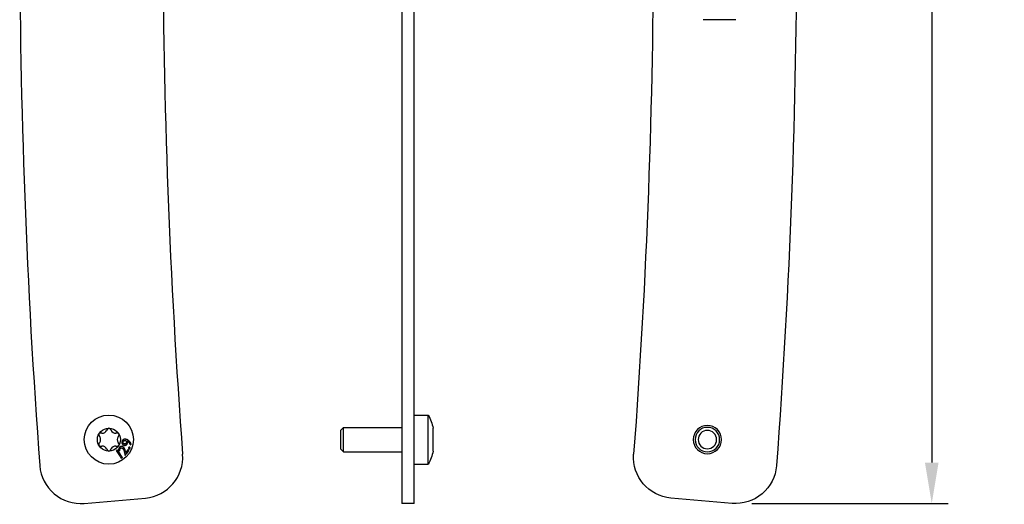
# Model space of a CAD drawing. Units: millimetres. Extents: x -276 to 1488, y -227 to 223.
# Drawn here: x -276 to -36, y -141 to -23 of the extents above; entities that cross this region are included whole.
import ezdxf

# ---------------------------------------------------------------- set-up
doc = ezdxf.new("R2010")
doc.units = ezdxf.units.MM
doc.layers.add('02-CAD-Cotation', color=3, linetype='Continuous')
doc.layers.add('02-Rigging element 2D', color=6, linetype='Continuous')
doc.styles.get("Standard").update_dxf_attribs({"font": 'arial.ttf'})
doc.dimstyles.new('L_Acoustics', dxfattribs={"dimscale": 0, "dimtxt": 2.5, "dimasz": 2.5, "dimexe": 1, "dimexo": 1, "dimgap": 1, "dimtad": 1, "dimdec": 0, "dimlfac": -1, "dimdsep": 46, "dimtxsty": 'Standard', "dimcen": 1, "dimclrd": 256, "dimclre": 256, "dimclrt": 256, "dimadec": 0, "dimazin": 2, "dimtfac": 1, "dimtdec": 0, "dimtofl": 0, "dimtmove": 0, "dimatfit": 3, "dimfxl": 0, "dimtolj": 1, "dimtzin": 0, "dimarcsym": 0})

# ---------------------------------------------------------------- blocks, each defined once
blk = doc.blocks.new('*D18')
at = {"layer": '02-CAD-Cotation', "lineweight": -2, "transparency": 16777216}
for p, q in [((-97.5, 140.77), (-49.59, 140.77)), ((-53.59, 130.77), (-53.59, -130.77)), ((-97.5, -140.77), (-49.59, -140.77))]:
    blk.add_line(p, q, dxfattribs=at)
at = {"layer": '02-CAD-Cotation', "transparency": 16777216}
for points in [[(-55.26, 130.77), (-51.93, 130.77), (-53.59, 140.77)], [(-55.26, -130.77), (-51.93, -130.77), (-53.59, -140.77)]]:
    blk.add_solid(points, dxfattribs=at)
at = {"layer": 'Defpoints', "color": 0, "transparency": 16777216}
for p in [(-101.5, 140.77), (-101.5, -140.77), (-53.59, -140.77)]:
    blk.add_point(p, dxfattribs=at)
at = {"layer": '02-CAD-Cotation', "transparency": 16777216, "char_height": 10, "attachment_point": 5, "rotation": 90}
for s, insert in [('\\A1;[11.1"]', (-43.18, 0)), ('\\A1;282', (-62.7, 0))]:
    blk.add_mtext(s, dxfattribs=dict(at, insert=insert))

msp = doc.modelspace()

# ---------------------------------------------------------------- linework, layer by layer
at = {"layer": '02-Rigging element 2D', "extrusion": (1, -1.83697e-16, 0)}
for p, q in [((-183, 140.77), (-183, -140.77)), ((-180, -140.77), (-180, 140.77)), ((-180, -140.77), (-183, -140.77))]:
    msp.add_line(p, q, dxfattribs=at)
at = {"layer": '02-Rigging element 2D', "color": 241, "extrusion": (0, 0, -1)}
msp.add_line((-101.42, -22.5), (-109.42, -22.5), dxfattribs=at)
at = {"layer": '02-Rigging element 2D', "color": 241, "extrusion": (1, -1.83697e-16, 0)}
for p, q in [((-180, -119.15), (-176.6, -119.15)), ((-176.6, -131.15), (-176.6, -119.15)), ((-198, -122.9), (-197.25, -122.15)), ((-197.25, -128.15), (-197.25, -122.15)), ((-197.25, -122.15), (-183, -122.15)), ((-175.4, -127.95), (-175.4, -122.35)), ((-198, -122.9), (-198, -127.4)), ((-198, -127.4), (-197.25, -128.15)), ((-197.25, -128.15), (-183, -128.15)), ((-180, -131.15), (-176.6, -131.15))]:
    msp.add_line(p, q, dxfattribs=at)
at = {"layer": '02-Rigging element 2D', "color": 241}
for p, q in [((-254.96, -122.57), (-255.1, -122.85)), ((-254.1, -122.85), (-254.24, -122.57)), ((-257.02, -124.17), (-256.84, -124.44)), ((-256.34, -123.57), (-256.66, -123.55)), ((-252.55, -123.55), (-252.87, -123.57)), ((-252.37, -124.44), (-252.19, -124.17)), ((-256.84, -125.86), (-257.02, -126.13)), ((-256.66, -126.75), (-256.34, -126.73)), ((-255.1, -127.44), (-254.96, -127.73)), ((-254.24, -127.73), (-254.1, -127.44)), ((-252.87, -126.73), (-252.55, -126.75)), ((-252.19, -126.13), (-252.37, -125.86))]:
    msp.add_line(p, q, dxfattribs=at)
at = {"layer": '02-Rigging element 2D'}
msp.add_line((-260.63, -140.73), (-245.68, -139.42), dxfattribs=at)
at = {"layer": '02-Rigging element 2D', "extrusion": (0, 0, -1)}
msp.add_line((-102.37, -140.73), (-117.32, -139.42), dxfattribs=at)
at = {"layer": '02-Rigging element 2D', "color": 241}
for radius in [6, 2.8]:
    msp.add_circle((-254.6, -125.15), radius, dxfattribs=at)
at = {"layer": '02-Rigging element 2D', "color": 241, "extrusion": (0, 0, -1)}
for radius in [3.45, 3, 2.25]:
    msp.add_circle((108.4, -125.15), radius, dxfattribs=at)
at = {"layer": '02-Rigging element 2D'}
for centre, radius, start, end in [((1485.62, 0), 1762.01, 175.71948, 184.28052), ((1485.62, 0), 1727.01, 175.7257, 184.2743), ((-246.56, -129.46), 10, 275, 4.2743), ((-261.5, -130.77), 10, 184.2805, 275)]:
    msp.add_arc(centre, radius, start, end, dxfattribs=at)
at = {"layer": '02-Rigging element 2D', "extrusion": (0, 0, -1)}
for centre, radius, start, end in [((1848.62, 0), 1762.01, 175.71948, 184.28052), ((1848.62, 0), 1727.01, 175.7257, 184.2743), ((116.44, -129.46), 10, 275, 4.2743), ((101.5, -130.77), 10, 184.2805, 275)]:
    msp.add_arc(centre, radius, start, end, dxfattribs=at)
at = {"layer": '02-Rigging element 2D', "color": 241, "extrusion": (-4.93038e-32, -2.22045e-16, -1)}
for start, end in [(151.6788, 167.2091), (192.7909, 208.3212)]:
    msp.add_arc((187.73, -125.15), 12.65, start, end, dxfattribs=at)
at = {"layer": '02-Rigging element 2D', "color": 241}
for centre, radius, start, end in [((-254.6, -122.75), 0.4, 26.8241, 153.1759), ((-256.68, -123.95), 0.4, 86.8241, 213.1759), ((-257.93, -125.15), 1.3, 326.8241, 33.1759), ((-256.26, -122.27), 1.3, 266.8241, 333.1759), ((-252.94, -122.27), 1.3, 206.8241, 273.1759), ((-251.28, -125.15), 1.3, 146.8241, 213.1759), ((-252.52, -123.95), 0.4, 326.8241, 93.1759), ((-256.68, -126.35), 0.4, 146.8241, 273.1759), ((-256.26, -128.03), 1.3, 26.8241, 93.1759), ((-252.94, -128.03), 1.3, 86.8241, 153.1759), ((-252.52, -126.35), 0.4, 266.8241, 33.1759), ((-254.6, -127.55), 0.4, 206.8241, 333.1759)]:
    msp.add_arc(centre, radius, start, end, dxfattribs=at)
for points, knots in [([(-250.49, -125.06), (-250.56, -125.06), (-250.61, -125.06), (-250.64, -125.06), (-250.65, -125.06), (-250.65, -125.06), (-250.65, -125.06), (-250.66, -125.06), (-250.66, -125.06), (-250.67, -125.06), (-250.68, -125.06), (-250.7, -125.06), (-250.71, -125.06), (-250.75, -125.06), (-250.77, -125.06), (-250.8, -125.07), (-250.8, -125.07), (-250.81, -125.07), (-250.81, -125.07), (-250.82, -125.07), (-250.83, -125.07), (-250.85, -125.07), (-250.86, -125.08), (-250.9, -125.08), (-250.93, -125.09), (-250.98, -125.11), (-251, -125.11), (-251.03, -125.13), (-251.04, -125.13), (-251.06, -125.14), (-251.06, -125.14), (-251.07, -125.15)], [0, 0, 0, 0, 0.125, 0.125, 0.1289063, 0.1289063, 0.1328125, 0.1328125, 0.140625, 0.140625, 0.15625, 0.15625, 0.1875, 0.1875, 0.25, 0.25, 0.2578125, 0.2578125, 0.265625, 0.265625, 0.28125, 0.28125, 0.3125, 0.3125, 0.375, 0.375, 0.4375, 0.4375, 0.46875, 0.46875, 0.4823351, 0.4823351, 0.4823351, 0.4823351]), ([(-250.55, -125.07), (-250.62, -125.06), (-250.67, -125.06), (-250.71, -125.06), (-250.71, -125.06), (-250.72, -125.06)], [0, 0, 0, 0, 0.1206958, 0.1206958, 0.1356025, 0.1356025, 0.1356025, 0.1356025]), ([(-250.25, -125.15), (-250.27, -125.14), (-250.31, -125.13), (-250.35, -125.11), (-250.38, -125.11), (-250.39, -125.1), (-250.39, -125.1), (-250.4, -125.1), (-250.4, -125.1), (-250.41, -125.1), (-250.47, -125.09), (-250.55, -125.07)], [0.8327332, 0.8327332, 0.8327332, 0.8327332, 0.8745499, 0.8954583, 0.9059124, 0.9111395, 0.9137531, 0.9137531, 0.9163666, 0.9163666, 1, 1, 1, 1]), ([(-250.18, -125.15), (-250.2, -125.14), (-250.23, -125.13), (-250.27, -125.12), (-250.29, -125.11), (-250.32, -125.1), (-250.32, -125.1), (-250.33, -125.1), (-250.33, -125.1), (-250.33, -125.1), (-250.33, -125.1), (-250.33, -125.1), (-250.34, -125.1), (-250.34, -125.1), (-250.34, -125.1), (-250.38, -125.09), (-250.42, -125.08), (-250.49, -125.06)], [0.8327954, 0.8327954, 0.8327954, 0.8327954, 0.875, 0.875, 0.90625, 0.90625, 0.9140625, 0.9140625, 0.9160156, 0.9160156, 0.9179688, 0.9179688, 0.921875, 0.921875, 0.9375, 0.9375, 1, 1, 1, 1]), ([(-252.04, -127.1), (-252.08, -127.15), (-252.11, -127.19), (-252.13, -127.23), (-252.13, -127.24), (-252.13, -127.24), (-252.13, -127.25), (-252.14, -127.26), (-252.14, -127.26), (-252.15, -127.28), (-252.16, -127.29), (-252.17, -127.33), (-252.18, -127.35), (-252.2, -127.42), (-252.21, -127.47), (-252.22, -127.53), (-252.22, -127.53), (-252.22, -127.53), (-252.23, -127.54), (-252.23, -127.54), (-252.23, -127.55), (-252.23, -127.57), (-252.23, -127.58), (-252.24, -127.62), (-252.24, -127.65), (-252.24, -127.68)], [0, 0, 0, 0, 0.25, 0.25, 0.265625, 0.265625, 0.28125, 0.28125, 0.3125, 0.3125, 0.375, 0.375, 0.5, 0.5, 0.75, 0.75, 0.765625, 0.765625, 0.78125, 0.78125, 0.8125, 0.8125, 0.875, 0.875, 1, 1, 1, 1]), ([(-251.06, -126.96), (-251.12, -126.92), (-251.16, -126.9), (-251.18, -126.89), (-251.18, -126.89), (-251.19, -126.88), (-251.19, -126.88), (-251.19, -126.88), (-251.2, -126.88), (-251.2, -126.88), (-251.21, -126.87), (-251.23, -126.86), (-251.24, -126.86), (-251.27, -126.85), (-251.29, -126.84), (-251.31, -126.83), (-251.31, -126.83), (-251.32, -126.83), (-251.32, -126.83), (-251.33, -126.82), (-251.33, -126.82), (-251.35, -126.82), (-251.36, -126.81), (-251.39, -126.81), (-251.42, -126.8), (-251.49, -126.79), (-251.53, -126.8), (-251.59, -126.8), (-251.6, -126.81), (-251.62, -126.81), (-251.63, -126.81), (-251.67, -126.82), (-251.69, -126.83), (-251.76, -126.85), (-251.8, -126.88), (-251.84, -126.91), (-251.84, -126.91), (-251.85, -126.92), (-251.86, -126.92), (-251.87, -126.93), (-251.88, -126.94), (-251.91, -126.96), (-251.92, -126.98), (-251.95, -127), (-251.95, -127), (-251.95, -127), (-251.95, -127), (-251.96, -127.01), (-251.96, -127.01), (-251.97, -127.02), (-251.98, -127.03), (-252.01, -127.06), (-252.03, -127.08), (-252.04, -127.1)], [0, 0, 0, 0, 0.125, 0.125, 0.128906, 0.128906, 0.132812, 0.132812, 0.140625, 0.140625, 0.15625, 0.15625, 0.1875, 0.1875, 0.25, 0.25, 0.257812, 0.257812, 0.265625, 0.265625, 0.28125, 0.28125, 0.3125, 0.3125, 0.375, 0.375, 0.5, 0.5, 0.53125, 0.53125, 0.5625, 0.5625, 0.625, 0.625, 0.75, 0.75, 0.765625, 0.765625, 0.78125, 0.78125, 0.8125, 0.8125, 0.875, 0.875, 0.882813, 0.882813, 0.890625, 0.890625, 0.90625, 0.90625, 0.9375, 0.9375, 1, 1, 1, 1]), ([(-251.95, -127.89), (-251.96, -127.86), (-251.96, -127.83), (-251.97, -127.79), (-251.97, -127.77), (-251.97, -127.76), (-251.98, -127.75), (-251.98, -127.74), (-251.98, -127.68), (-251.98, -127.63), (-251.97, -127.57), (-251.96, -127.54), (-251.96, -127.51), (-251.95, -127.49), (-251.94, -127.47), (-251.94, -127.45), (-251.94, -127.45), (-251.92, -127.4), (-251.9, -127.35), (-251.88, -127.29)], [0, 0, 0, 0, 0.125, 0.125, 0.1875, 0.21875, 0.21875, 0.25, 0.25, 0.5, 0.5, 0.625, 0.625, 0.6875, 0.71875, 0.71875, 0.75, 0.75, 1, 1, 1, 1]), ([(-251.91, -127.93), (-251.92, -127.87), (-251.93, -127.82), (-251.93, -127.78), (-251.93, -127.77), (-251.93, -127.77), (-251.94, -127.76), (-251.94, -127.75), (-251.94, -127.75), (-251.94, -127.73), (-251.94, -127.71), (-251.94, -127.67), (-251.93, -127.65), (-251.92, -127.58), (-251.91, -127.53), (-251.89, -127.47), (-251.89, -127.47), (-251.89, -127.47), (-251.89, -127.46), (-251.88, -127.46), (-251.88, -127.45), (-251.88, -127.43), (-251.87, -127.42), (-251.86, -127.39), (-251.84, -127.36), (-251.83, -127.33)], [0, 0, 0, 0, 0.25, 0.25, 0.265625, 0.265625, 0.28125, 0.28125, 0.3125, 0.3125, 0.375, 0.375, 0.5, 0.5, 0.75, 0.75, 0.765625, 0.765625, 0.78125, 0.78125, 0.8125, 0.8125, 0.875, 0.875, 1, 1, 1, 1]), ([(-251.88, -127.29), (-251.85, -127.27), (-251.82, -127.25), (-251.79, -127.22), (-251.78, -127.21), (-251.76, -127.2), (-251.75, -127.19), (-251.75, -127.19), (-251.72, -127.17), (-251.7, -127.16), (-251.65, -127.14), (-251.63, -127.14), (-251.59, -127.13), (-251.56, -127.14), (-251.53, -127.14), (-251.51, -127.15), (-251.48, -127.15), (-251.47, -127.16), (-251.47, -127.16), (-251.46, -127.16), (-251.43, -127.18), (-251.37, -127.2), (-251.31, -127.23)], [0, 0, 0, 0, 0.125, 0.125, 0.1875, 0.21875, 0.21875, 0.25, 0.25, 0.375, 0.375, 0.5, 0.5, 0.625, 0.625, 0.6875, 0.71875, 0.734375, 0.734375, 0.75, 0.75, 1, 1, 1, 1]), ([(-251.83, -127.33), (-251.78, -127.28), (-251.73, -127.24), (-251.7, -127.22), (-251.69, -127.22), (-251.69, -127.21), (-251.68, -127.21), (-251.67, -127.2), (-251.67, -127.2), (-251.65, -127.19), (-251.64, -127.19), (-251.6, -127.17), (-251.58, -127.17), (-251.55, -127.17), (-251.54, -127.17), (-251.51, -127.17), (-251.5, -127.17), (-251.46, -127.18), (-251.44, -127.18), (-251.41, -127.2), (-251.41, -127.2), (-251.4, -127.2), (-251.4, -127.2), (-251.4, -127.2), (-251.4, -127.2), (-251.39, -127.2), (-251.39, -127.2), (-251.37, -127.21), (-251.36, -127.22), (-251.32, -127.23), (-251.29, -127.25), (-251.25, -127.27)], [0, 0, 0, 0, 0.25, 0.25, 0.265625, 0.265625, 0.28125, 0.28125, 0.3125, 0.3125, 0.375, 0.375, 0.5, 0.5, 0.5625, 0.5625, 0.625, 0.625, 0.75, 0.75, 0.757813, 0.757813, 0.765625, 0.765625, 0.78125, 0.78125, 0.8125, 0.8125, 0.875, 0.875, 1, 1, 1, 1]), ([(-251.41, -125.68), (-251.42, -125.74), (-251.42, -125.79), (-251.42, -125.83), (-251.42, -125.83), (-251.42, -125.84), (-251.42, -125.84), (-251.42, -125.85), (-251.42, -125.86), (-251.42, -125.88), (-251.42, -125.89), (-251.42, -125.93), (-251.42, -125.95), (-251.41, -125.98), (-251.41, -125.99), (-251.41, -126), (-251.41, -126), (-251.41, -126.02), (-251.4, -126.03), (-251.4, -126.07), (-251.39, -126.09), (-251.36, -126.16), (-251.34, -126.21), (-251.3, -126.27), (-251.29, -126.29), (-251.26, -126.32), (-251.24, -126.34), (-251.19, -126.39), (-251.15, -126.42), (-251.11, -126.45), (-251.11, -126.45), (-251.1, -126.45), (-251.1, -126.45), (-251.09, -126.45), (-251.09, -126.46), (-251.07, -126.46), (-251.06, -126.47), (-251.03, -126.48), (-251.01, -126.49), (-250.98, -126.5), (-250.98, -126.5), (-250.98, -126.5), (-250.98, -126.5), (-250.97, -126.5), (-250.97, -126.51), (-250.97, -126.51), (-250.96, -126.51), (-250.95, -126.51), (-250.94, -126.52), (-250.9, -126.53), (-250.88, -126.54), (-250.85, -126.55)], [0, 0, 0, 0, 0.125, 0.125, 0.132812, 0.132812, 0.140625, 0.140625, 0.15625, 0.15625, 0.1875, 0.1875, 0.25, 0.25, 0.265625, 0.265625, 0.28125, 0.28125, 0.3125, 0.3125, 0.375, 0.375, 0.5, 0.5, 0.5625, 0.5625, 0.625, 0.625, 0.75, 0.75, 0.757813, 0.757813, 0.765625, 0.765625, 0.78125, 0.78125, 0.8125, 0.8125, 0.875, 0.875, 0.878906, 0.878906, 0.882812, 0.882812, 0.890625, 0.890625, 0.90625, 0.90625, 0.9375, 0.9375, 1, 1, 1, 1]), ([(-251.07, -125.15), (-251.07, -125.15), (-251.08, -125.15), (-251.13, -125.18), (-251.17, -125.22), (-251.23, -125.27), (-251.25, -125.29), (-251.28, -125.33), (-251.29, -125.36), (-251.31, -125.39), (-251.32, -125.4), (-251.33, -125.42), (-251.33, -125.43), (-251.35, -125.47), (-251.36, -125.5), (-251.37, -125.53), (-251.37, -125.53), (-251.37, -125.53), (-251.37, -125.54), (-251.38, -125.54), (-251.38, -125.55), (-251.38, -125.57), (-251.39, -125.58), (-251.4, -125.62), (-251.41, -125.65), (-251.41, -125.68)], [0.4823351, 0.4823351, 0.4823351, 0.4823351, 0.5, 0.5, 0.625, 0.625, 0.6875, 0.6875, 0.75, 0.75, 0.78125, 0.78125, 0.8125, 0.8125, 0.875, 0.875, 0.8828125, 0.8828125, 0.890625, 0.890625, 0.90625, 0.90625, 0.9375, 0.9375, 1, 1, 1, 1]), ([(-251.25, -127.27), (-251.18, -127.35), (-251.14, -127.4), (-251.12, -127.42), (-251.12, -127.42), (-251.12, -127.43), (-251.12, -127.43), (-251.12, -127.43), (-251.12, -127.43), (-251.11, -127.44), (-251.11, -127.44), (-251.1, -127.45), (-251.1, -127.46), (-251.08, -127.48), (-251.07, -127.49), (-251.04, -127.54), (-251.03, -127.56), (-251.01, -127.6), (-251.01, -127.6), (-251, -127.62), (-251, -127.62), (-250.99, -127.64), (-250.98, -127.66), (-250.96, -127.71), (-250.95, -127.74), (-250.93, -127.78), (-250.93, -127.78), (-250.93, -127.78), (-250.93, -127.79), (-250.93, -127.79), (-250.93, -127.79), (-250.93, -127.8), (-250.92, -127.81), (-250.91, -127.84), (-250.91, -127.86), (-250.9, -127.89), (-250.9, -127.9), (-250.89, -127.92), (-250.89, -127.93), (-250.88, -127.95), (-250.88, -127.97), (-250.87, -127.98)], [0, 0, 0, 0, 0.25, 0.25, 0.253906, 0.253906, 0.257812, 0.257812, 0.265625, 0.265625, 0.28125, 0.28125, 0.3125, 0.3125, 0.375, 0.375, 0.5, 0.5, 0.53125, 0.53125, 0.5625, 0.5625, 0.625, 0.625, 0.75, 0.75, 0.757813, 0.757813, 0.765625, 0.765625, 0.78125, 0.78125, 0.8125, 0.8125, 0.875, 0.875, 0.90625, 0.90625, 0.9375, 0.9375, 1, 1, 1, 1]), ([(-251.12, -126.93), (-251.15, -126.91), (-251.17, -126.9), (-251.2, -126.88), (-251.21, -126.87), (-251.22, -126.87), (-251.23, -126.86), (-251.23, -126.86), (-251.23, -126.86), (-251.24, -126.86), (-251.24, -126.86), (-251.24, -126.86)], [0, 0, 0, 0, 0.0625, 0.0625, 0.09375, 0.109375, 0.1171875, 0.1171875, 0.125, 0.125, 0.1251521, 0.1251521, 0.1251521, 0.1251521]), ([(-251.19, -125.74), (-251.17, -125.7), (-251.16, -125.67), (-251.14, -125.62), (-251.13, -125.6), (-251.12, -125.58), (-251.11, -125.57), (-251.11, -125.57), (-251.11, -125.57), (-251.09, -125.53), (-251.07, -125.51), (-251.03, -125.47), (-251.01, -125.45), (-250.97, -125.42), (-250.94, -125.41), (-250.9, -125.4), (-250.88, -125.4), (-250.85, -125.39), (-250.84, -125.39), (-250.83, -125.39), (-250.82, -125.39), (-250.78, -125.38), (-250.71, -125.38), (-250.62, -125.38)], [0, 0, 0, 0, 0.125, 0.125, 0.1875, 0.21875, 0.234375, 0.234375, 0.25, 0.25, 0.375, 0.375, 0.5, 0.5, 0.625, 0.625, 0.6875, 0.71875, 0.734375, 0.734375, 0.75, 0.75, 1, 1, 1, 1]), ([(-250.87, -126.2), (-250.88, -126.2), (-250.91, -126.19), (-250.93, -126.18), (-250.93, -126.18), (-250.94, -126.18), (-250.94, -126.18), (-250.96, -126.17), (-250.98, -126.16), (-250.99, -126.16), (-251, -126.15), (-251.01, -126.15), (-251.06, -126.12), (-251.1, -126.09), (-251.14, -126.04), (-251.15, -126.02), (-251.16, -125.98), (-251.16, -125.96), (-251.17, -125.94), (-251.17, -125.93), (-251.17, -125.92), (-251.18, -125.87), (-251.19, -125.81), (-251.19, -125.74)], [0, 0, 0, 0, 0.0625, 0.09375, 0.109375, 0.109375, 0.125, 0.125, 0.1875, 0.21875, 0.21875, 0.25, 0.25, 0.5, 0.5, 0.625, 0.625, 0.6875, 0.71875, 0.71875, 0.75, 0.75, 1, 1, 1, 1]), ([(-251.14, -125.75), (-251.1, -125.67), (-251.08, -125.61), (-251.05, -125.57), (-251.05, -125.56), (-251.05, -125.56), (-251.05, -125.56), (-251.04, -125.55), (-251.04, -125.55), (-251.03, -125.54), (-251.03, -125.53), (-251.01, -125.51), (-251, -125.5), (-250.97, -125.47), (-250.95, -125.45), (-250.92, -125.43), (-250.91, -125.43), (-250.88, -125.42), (-250.87, -125.41), (-250.83, -125.4), (-250.79, -125.4), (-250.76, -125.39), (-250.76, -125.39), (-250.75, -125.39), (-250.75, -125.39), (-250.75, -125.39), (-250.74, -125.39), (-250.74, -125.39), (-250.73, -125.39), (-250.71, -125.39), (-250.69, -125.39), (-250.64, -125.39), (-250.61, -125.39), (-250.56, -125.39)], [0, 0, 0, 0, 0.25, 0.25, 0.257812, 0.257812, 0.265625, 0.265625, 0.28125, 0.28125, 0.3125, 0.3125, 0.375, 0.375, 0.5, 0.5, 0.5625, 0.5625, 0.625, 0.625, 0.75, 0.75, 0.757812, 0.757812, 0.765625, 0.765625, 0.78125, 0.78125, 0.8125, 0.8125, 0.875, 0.875, 1, 1, 1, 1]), ([(-250.81, -126.22), (-250.82, -126.21), (-250.84, -126.21), (-250.86, -126.2), (-250.86, -126.2), (-250.87, -126.2), (-250.87, -126.2), (-250.88, -126.19), (-250.88, -126.19), (-250.88, -126.19), (-250.88, -126.19), (-250.9, -126.19), (-250.91, -126.18), (-250.93, -126.17), (-250.94, -126.17), (-250.94, -126.17), (-250.95, -126.17), (-250.95, -126.16), (-250.95, -126.16), (-251.01, -126.14), (-251.04, -126.11), (-251.08, -126.05), (-251.09, -126.03), (-251.1, -125.99), (-251.11, -125.98), (-251.11, -125.96), (-251.11, -125.95), (-251.12, -125.94), (-251.12, -125.94), (-251.12, -125.93), (-251.12, -125.93), (-251.13, -125.88), (-251.13, -125.82), (-251.14, -125.75)], [0, 0, 0, 0, 0.0625, 0.0625, 0.09375, 0.09375, 0.109375, 0.109375, 0.117188, 0.117188, 0.125, 0.125, 0.1875, 0.1875, 0.21875, 0.21875, 0.234375, 0.234375, 0.25, 0.25, 0.5, 0.5, 0.625, 0.625, 0.6875, 0.6875, 0.71875, 0.71875, 0.734375, 0.734375, 0.75, 0.75, 1, 1, 1, 1]), ([(-250.57, -128.28), (-250.58, -128.24), (-250.58, -128.18), (-250.6, -128.09), (-250.61, -128.06), (-250.62, -128.01), (-250.62, -127.98), (-250.63, -127.95), (-250.63, -127.93), (-250.63, -127.92), (-250.63, -127.92), (-250.66, -127.82), (-250.68, -127.74), (-250.7, -127.65), (-250.71, -127.62), (-250.72, -127.59), (-250.72, -127.58), (-250.73, -127.56), (-250.73, -127.56), (-250.73, -127.56), (-250.73, -127.55), (-250.73, -127.55), (-250.74, -127.51), (-250.75, -127.48), (-250.77, -127.44), (-250.78, -127.42), (-250.79, -127.39), (-250.79, -127.39), (-250.79, -127.38), (-250.79, -127.38), (-250.82, -127.31), (-250.85, -127.26), (-250.89, -127.19), (-250.92, -127.15), (-250.95, -127.11), (-250.97, -127.09), (-250.98, -127.07), (-250.98, -127.07), (-250.99, -127.07), (-250.99, -127.06), (-251, -127.05), (-251.04, -127.01), (-251.12, -126.93)], [0, 0, 0, 0, 0.125, 0.125, 0.1875, 0.1875, 0.21875, 0.234375, 0.242188, 0.242188, 0.25, 0.25, 0.375, 0.375, 0.4375, 0.4375, 0.46875, 0.484375, 0.492188, 0.496094, 0.496094, 0.5, 0.5, 0.5625, 0.5625, 0.59375, 0.609375, 0.617188, 0.617188, 0.625, 0.625, 0.75, 0.75, 0.8125, 0.84375, 0.859375, 0.867188, 0.871094, 0.871094, 0.875, 0.875, 1, 1, 1, 1]), ([(-250.5, -128.33), (-250.51, -128.28), (-250.52, -128.23), (-250.54, -128.14), (-250.54, -128.1), (-250.55, -128.05), (-250.56, -128.03), (-250.56, -128.01), (-250.56, -128), (-250.57, -127.98), (-250.57, -127.98), (-250.57, -127.97), (-250.57, -127.96), (-250.57, -127.95), (-250.57, -127.95), (-250.58, -127.93), (-250.58, -127.93), (-250.58, -127.91), (-250.58, -127.9), (-250.59, -127.87), (-250.6, -127.85), (-250.61, -127.79), (-250.62, -127.75), (-250.64, -127.69), (-250.65, -127.66), (-250.65, -127.63), (-250.66, -127.62), (-250.66, -127.61), (-250.66, -127.61), (-250.66, -127.6), (-250.67, -127.6), (-250.67, -127.6), (-250.67, -127.59), (-250.67, -127.59), (-250.67, -127.59), (-250.67, -127.59), (-250.67, -127.59), (-250.67, -127.58), (-250.67, -127.58), (-250.67, -127.57), (-250.68, -127.57), (-250.68, -127.55), (-250.68, -127.54), (-250.69, -127.52), (-250.7, -127.5), (-250.71, -127.47), (-250.71, -127.46), (-250.72, -127.44), (-250.72, -127.43), (-250.73, -127.42), (-250.73, -127.42), (-250.73, -127.42), (-250.73, -127.41), (-250.73, -127.41), (-250.74, -127.4), (-250.74, -127.39), (-250.74, -127.39), (-250.75, -127.38), (-250.75, -127.37), (-250.76, -127.35), (-250.77, -127.33), (-250.79, -127.29), (-250.8, -127.27), (-250.83, -127.22), (-250.85, -127.2), (-250.88, -127.16), (-250.89, -127.15), (-250.9, -127.13), (-250.91, -127.12), (-250.92, -127.11), (-250.92, -127.11), (-250.93, -127.1), (-250.93, -127.1), (-250.93, -127.1), (-250.93, -127.09), (-250.93, -127.09), (-250.93, -127.09), (-250.93, -127.09), (-250.93, -127.09), (-250.94, -127.09), (-250.94, -127.09), (-250.94, -127.09), (-250.94, -127.08), (-250.95, -127.07), (-250.96, -127.06), (-250.99, -127.03), (-251.02, -127), (-251.06, -126.96)], [0, 0, 0, 0, 0.125, 0.125, 0.1875, 0.1875, 0.21875, 0.21875, 0.234375, 0.234375, 0.242188, 0.242188, 0.25, 0.25, 0.257812, 0.257812, 0.265625, 0.265625, 0.28125, 0.28125, 0.3125, 0.3125, 0.375, 0.375, 0.4375, 0.4375, 0.46875, 0.46875, 0.484375, 0.484375, 0.492188, 0.492188, 0.496094, 0.496094, 0.5, 0.5, 0.503906, 0.503906, 0.507812, 0.507812, 0.515625, 0.515625, 0.53125, 0.53125, 0.5625, 0.5625, 0.59375, 0.59375, 0.609375, 0.609375, 0.617187, 0.617187, 0.625, 0.625, 0.632813, 0.632813, 0.640625, 0.640625, 0.65625, 0.65625, 0.6875, 0.6875, 0.75, 0.75, 0.8125, 0.8125, 0.84375, 0.84375, 0.859375, 0.859375, 0.867188, 0.867188, 0.871094, 0.871094, 0.875, 0.875, 0.878906, 0.878906, 0.882812, 0.882812, 0.890625, 0.890625, 0.90625, 0.90625, 0.9375, 0.9375, 1, 1, 1, 1]), ([(-250.91, -126.52), (-250.87, -126.53), (-250.84, -126.53), (-250.81, -126.53), (-250.8, -126.53), (-250.78, -126.53), (-250.78, -126.53), (-250.78, -126.53), (-250.78, -126.53), (-250.75, -126.53), (-250.71, -126.52), (-250.68, -126.52), (-250.66, -126.52), (-250.66, -126.52), (-250.56, -126.5), (-250.48, -126.47), (-250.37, -126.39), (-250.33, -126.36), (-250.29, -126.3), (-250.27, -126.28), (-250.25, -126.25), (-250.24, -126.23), (-250.23, -126.22), (-250.22, -126.19), (-250.21, -126.17), (-250.2, -126.14), (-250.19, -126.12), (-250.18, -126.1), (-250.18, -126.09), (-250.18, -126.09), (-250.18, -126.09), (-250.18, -126.08), (-250.17, -126.08), (-250.16, -126.03), (-250.13, -125.95)], [0, 0, 0, 0, 0.0625, 0.0625, 0.09375, 0.109375, 0.117187, 0.117187, 0.125, 0.125, 0.1875, 0.21875, 0.21875, 0.25, 0.25, 0.5, 0.5, 0.625, 0.625, 0.6875, 0.71875, 0.71875, 0.75, 0.75, 0.8125, 0.8125, 0.84375, 0.859375, 0.867187, 0.871094, 0.871094, 0.875, 0.875, 1, 1, 1, 1]), ([(-250.85, -126.55), (-250.78, -126.55), (-250.73, -126.55), (-250.71, -126.55), (-250.71, -126.55), (-250.71, -126.55), (-250.7, -126.55), (-250.7, -126.55), (-250.7, -126.55), (-250.69, -126.55), (-250.68, -126.55), (-250.66, -126.55), (-250.65, -126.55), (-250.62, -126.54), (-250.6, -126.54), (-250.58, -126.54), (-250.57, -126.54), (-250.56, -126.53), (-250.55, -126.53), (-250.54, -126.53), (-250.53, -126.53), (-250.49, -126.52), (-250.47, -126.51), (-250.41, -126.48), (-250.37, -126.46), (-250.26, -126.38), (-250.2, -126.31), (-250.15, -126.22), (-250.15, -126.22), (-250.15, -126.21), (-250.15, -126.2), (-250.14, -126.19), (-250.14, -126.18), (-250.12, -126.15), (-250.11, -126.12), (-250.1, -126.1), (-250.1, -126.1), (-250.1, -126.1), (-250.1, -126.1), (-250.1, -126.1), (-250.1, -126.1), (-250.1, -126.1), (-250.1, -126.09), (-250.1, -126.09), (-250.1, -126.09), (-250.1, -126.08), (-250.1, -126.07), (-250.08, -126.04), (-250.07, -126.01), (-250.06, -125.96)], [0, 0, 0, 0, 0.125, 0.125, 0.128906, 0.128906, 0.132812, 0.132812, 0.140625, 0.140625, 0.15625, 0.15625, 0.1875, 0.1875, 0.25, 0.25, 0.265625, 0.265625, 0.28125, 0.28125, 0.3125, 0.3125, 0.375, 0.375, 0.5, 0.5, 0.75, 0.75, 0.765625, 0.765625, 0.78125, 0.78125, 0.8125, 0.8125, 0.875, 0.875, 0.876953, 0.876953, 0.878906, 0.878906, 0.882812, 0.882812, 0.890625, 0.890625, 0.90625, 0.90625, 0.9375, 0.9375, 1, 1, 1, 1]), ([(-250.33, -125.88), (-250.35, -125.93), (-250.36, -125.96), (-250.36, -125.96), (-250.36, -125.96), (-250.36, -125.96), (-250.36, -125.97), (-250.36, -125.97), (-250.36, -125.97), (-250.37, -125.98), (-250.37, -125.98), (-250.37, -125.99), (-250.38, -126), (-250.39, -126.02), (-250.39, -126.03), (-250.4, -126.04), (-250.4, -126.04), (-250.4, -126.05), (-250.41, -126.05), (-250.41, -126.06), (-250.41, -126.07), (-250.43, -126.09), (-250.43, -126.1), (-250.46, -126.12), (-250.48, -126.14), (-250.53, -126.18), (-250.58, -126.19), (-250.64, -126.2), (-250.64, -126.2), (-250.65, -126.2), (-250.65, -126.21), (-250.66, -126.21), (-250.67, -126.21), (-250.69, -126.21), (-250.7, -126.21), (-250.72, -126.21), (-250.72, -126.21), (-250.72, -126.21), (-250.72, -126.21), (-250.72, -126.21), (-250.72, -126.21), (-250.73, -126.21), (-250.73, -126.21), (-250.74, -126.21), (-250.74, -126.21), (-250.76, -126.22), (-250.78, -126.22), (-250.81, -126.22)], [0, 0, 0, 0, 0.125, 0.125, 0.128906, 0.128906, 0.132812, 0.132812, 0.140625, 0.140625, 0.15625, 0.15625, 0.1875, 0.1875, 0.25, 0.25, 0.265625, 0.265625, 0.28125, 0.28125, 0.3125, 0.3125, 0.375, 0.375, 0.5, 0.5, 0.75, 0.75, 0.765625, 0.765625, 0.78125, 0.78125, 0.8125, 0.8125, 0.875, 0.875, 0.878906, 0.878906, 0.882813, 0.882813, 0.890625, 0.890625, 0.90625, 0.90625, 0.9375, 0.9375, 1, 1, 1, 1]), ([(-250.56, -125.39), (-250.53, -125.39), (-250.51, -125.4), (-250.48, -125.41), (-250.46, -125.42), (-250.43, -125.43)], [0, 0, 0, 0, 0.5, 0.5, 1, 1, 1, 1]), ([(-250.42, -125.43), (-250.39, -125.49), (-250.37, -125.52), (-250.36, -125.54), (-250.36, -125.54), (-250.36, -125.54), (-250.36, -125.54), (-250.36, -125.55), (-250.36, -125.55), (-250.36, -125.56), (-250.36, -125.56), (-250.35, -125.58), (-250.35, -125.58), (-250.34, -125.61), (-250.33, -125.63), (-250.33, -125.66), (-250.33, -125.68), (-250.32, -125.72), (-250.32, -125.74), (-250.32, -125.76), (-250.32, -125.76), (-250.32, -125.76), (-250.32, -125.76), (-250.32, -125.76), (-250.32, -125.77), (-250.32, -125.77), (-250.32, -125.77), (-250.32, -125.78), (-250.32, -125.79), (-250.33, -125.82), (-250.33, -125.85), (-250.33, -125.88)], [0, 0, 0, 0, 0.25, 0.25, 0.257812, 0.257812, 0.265625, 0.265625, 0.28125, 0.28125, 0.3125, 0.3125, 0.375, 0.375, 0.5, 0.5, 0.625, 0.625, 0.75, 0.75, 0.757813, 0.757813, 0.765625, 0.765625, 0.78125, 0.78125, 0.8125, 0.8125, 0.875, 0.875, 1, 1, 1, 1]), ([(-249.22, -126.28), (-249.23, -126.26), (-249.24, -126.23), (-249.27, -126.17), (-249.28, -126.15), (-249.29, -126.12), (-249.3, -126.1), (-249.31, -126.07), (-249.32, -126.07), (-249.33, -126.04), (-249.36, -125.99), (-249.38, -125.95), (-249.41, -125.89), (-249.43, -125.86), (-249.47, -125.8), (-249.52, -125.72), (-249.58, -125.64), (-249.67, -125.54), (-249.71, -125.5), (-249.81, -125.41), (-249.86, -125.37), (-249.94, -125.31), (-249.96, -125.3), (-250.02, -125.26), (-250.08, -125.22), (-250.14, -125.19), (-250.2, -125.17), (-250.22, -125.16), (-250.25, -125.15)], [0, 0, 0, 0, 0.0520458, 0.0520458, 0.0780687, 0.0780687, 0.1040917, 0.1040917, 0.1301146, 0.1301146, 0.1561375, 0.2081833, 0.2081833, 0.2602291, 0.2602291, 0.312275, 0.4163666, 0.4163666, 0.5204583, 0.5204583, 0.6245499, 0.6245499, 0.6765957, 0.6765957, 0.7286416, 0.7806874, 0.7806874, 0.8327332, 0.8327332, 0.8327332, 0.8327332]), ([(-249.14, -126.3), (-249.14, -126.28), (-249.15, -126.27), (-249.16, -126.24), (-249.17, -126.23), (-249.17, -126.21), (-249.18, -126.2), (-249.2, -126.16), (-249.21, -126.14), (-249.22, -126.11), (-249.22, -126.1), (-249.23, -126.09), (-249.23, -126.09), (-249.23, -126.08), (-249.23, -126.08), (-249.23, -126.08), (-249.23, -126.08), (-249.25, -126.04), (-249.27, -126), (-249.3, -125.95), (-249.31, -125.93), (-249.33, -125.9), (-249.33, -125.9), (-249.34, -125.88), (-249.34, -125.88), (-249.35, -125.87), (-249.35, -125.87), (-249.4, -125.79), (-249.45, -125.72), (-249.52, -125.63), (-249.55, -125.6), (-249.59, -125.56), (-249.6, -125.54), (-249.62, -125.52), (-249.63, -125.51), (-249.64, -125.5), (-249.64, -125.5), (-249.71, -125.43), (-249.77, -125.38), (-249.85, -125.32), (-249.87, -125.31), (-249.89, -125.3), (-249.9, -125.29), (-249.92, -125.28), (-249.93, -125.27), (-249.97, -125.24), (-250.01, -125.22), (-250.08, -125.19), (-250.11, -125.17), (-250.16, -125.16), (-250.17, -125.15), (-250.18, -125.15)], [0, 0, 0, 0, 0.03125, 0.03125, 0.046875, 0.046875, 0.0625, 0.0625, 0.09375, 0.09375, 0.109375, 0.109375, 0.1171875, 0.1171875, 0.1210938, 0.1210938, 0.125, 0.125, 0.1875, 0.1875, 0.21875, 0.21875, 0.234375, 0.234375, 0.2421875, 0.2421875, 0.25, 0.25, 0.375, 0.375, 0.4375, 0.4375, 0.46875, 0.46875, 0.484375, 0.484375, 0.5, 0.5, 0.625, 0.625, 0.65625, 0.65625, 0.671875, 0.671875, 0.6875, 0.6875, 0.75, 0.75, 0.8125, 0.8125, 0.8327954, 0.8327954, 0.8327954, 0.8327954]), ([(-250.13, -125.95), (-250.13, -125.92), (-250.13, -125.9), (-250.13, -125.87), (-250.13, -125.86), (-250.13, -125.85), (-250.13, -125.85), (-250.13, -125.85), (-250.13, -125.85), (-250.13, -125.81), (-250.13, -125.77), (-250.13, -125.73), (-250.13, -125.71), (-250.14, -125.68), (-250.14, -125.66), (-250.14, -125.65), (-250.15, -125.61), (-250.16, -125.58), (-250.16, -125.55)], [0, 0, 0, 0, 0.125, 0.125, 0.1875, 0.21875, 0.234375, 0.234375, 0.25, 0.25, 0.5, 0.5, 0.625, 0.6875, 0.6875, 0.75, 0.75, 1, 1, 1, 1]), ([(-250.09, -125.55), (-250.01, -125.6), (-249.93, -125.66), (-249.84, -125.73), (-249.83, -125.73), (-249.82, -125.75), (-249.81, -125.76), (-249.78, -125.78), (-249.77, -125.8), (-249.71, -125.85), (-249.68, -125.89), (-249.65, -125.93), (-249.65, -125.94), (-249.65, -125.94), (-249.65, -125.94), (-249.64, -125.95), (-249.64, -125.95), (-249.63, -125.97), (-249.62, -125.98), (-249.6, -126), (-249.59, -126.02), (-249.55, -126.09), (-249.53, -126.14), (-249.5, -126.19), (-249.5, -126.19), (-249.5, -126.19), (-249.5, -126.19), (-249.5, -126.19), (-249.5, -126.2), (-249.49, -126.2), (-249.49, -126.21), (-249.48, -126.22), (-249.48, -126.23), (-249.46, -126.26), (-249.45, -126.29), (-249.43, -126.33), (-249.43, -126.34), (-249.42, -126.35), (-249.42, -126.36), (-249.41, -126.38), (-249.41, -126.39), (-249.39, -126.42), (-249.38, -126.44), (-249.38, -126.46)], [0, 0, 0, 0, 0.25, 0.25, 0.28125, 0.28125, 0.3125, 0.3125, 0.375, 0.375, 0.5, 0.5, 0.507812, 0.507812, 0.515625, 0.515625, 0.53125, 0.53125, 0.5625, 0.5625, 0.625, 0.625, 0.75, 0.75, 0.753906, 0.753906, 0.757812, 0.757812, 0.765625, 0.765625, 0.78125, 0.78125, 0.8125, 0.8125, 0.875, 0.875, 0.890625, 0.890625, 0.90625, 0.90625, 0.9375, 0.9375, 1, 1, 1, 1]), ([(-250.06, -125.96), (-250.06, -125.91), (-250.06, -125.87), (-250.06, -125.86), (-250.06, -125.86), (-250.06, -125.85), (-250.06, -125.85), (-250.06, -125.85), (-250.06, -125.85), (-250.06, -125.84), (-250.06, -125.84), (-250.06, -125.82), (-250.06, -125.81), (-250.06, -125.79), (-250.06, -125.77), (-250.06, -125.74), (-250.06, -125.73), (-250.07, -125.69), (-250.07, -125.67), (-250.07, -125.65), (-250.07, -125.64), (-250.08, -125.64), (-250.08, -125.63), (-250.08, -125.62), (-250.08, -125.61), (-250.09, -125.59), (-250.09, -125.57), (-250.09, -125.55)], [0, 0, 0, 0, 0.25, 0.25, 0.257812, 0.257812, 0.265625, 0.265625, 0.28125, 0.28125, 0.3125, 0.3125, 0.375, 0.375, 0.5, 0.5, 0.625, 0.625, 0.75, 0.75, 0.78125, 0.78125, 0.8125, 0.8125, 0.875, 0.875, 1, 1, 1, 1]), ([(-249.79, -127.13), (-249.8, -127.16), (-249.8, -127.19), (-249.8, -127.21), (-249.8, -127.22), (-249.8, -127.22), (-249.8, -127.22), (-249.81, -127.23), (-249.81, -127.23), (-249.81, -127.24), (-249.81, -127.25), (-249.8, -127.26), (-249.8, -127.28), (-249.79, -127.31), (-249.77, -127.33), (-249.75, -127.35), (-249.75, -127.35), (-249.75, -127.35), (-249.75, -127.35), (-249.75, -127.35), (-249.75, -127.35), (-249.74, -127.36), (-249.74, -127.36), (-249.72, -127.38), (-249.71, -127.39), (-249.69, -127.4)], [0, 0, 0, 0, 0.25, 0.25, 0.265625, 0.265625, 0.28125, 0.28125, 0.3125, 0.3125, 0.375, 0.375, 0.5, 0.5, 0.75, 0.75, 0.765625, 0.765625, 0.78125, 0.78125, 0.8125, 0.8125, 0.875, 0.875, 1, 1, 1, 1]), ([(-249.53, -127.01), (-249.54, -127.01), (-249.56, -127), (-249.58, -127), (-249.58, -127), (-249.59, -127), (-249.59, -127), (-249.6, -127), (-249.6, -127), (-249.6, -127), (-249.6, -127), (-249.63, -127), (-249.65, -127), (-249.68, -127.02), (-249.69, -127.02), (-249.71, -127.03), (-249.71, -127.04), (-249.72, -127.05), (-249.72, -127.05), (-249.73, -127.05), (-249.73, -127.05), (-249.73, -127.06), (-249.73, -127.06), (-249.75, -127.07), (-249.76, -127.1), (-249.79, -127.13)], [0, 0, 0, 0, 0.125, 0.125, 0.1875, 0.1875, 0.21875, 0.21875, 0.234375, 0.234375, 0.25, 0.25, 0.5, 0.5, 0.625, 0.625, 0.6875, 0.6875, 0.71875, 0.71875, 0.734375, 0.734375, 0.75, 0.75, 1, 1, 1, 1]), ([(-249.73, -127.37), (-249.73, -127.37), (-249.72, -127.37), (-249.71, -127.37), (-249.71, -127.37), (-249.7, -127.37), (-249.7, -127.37), (-249.67, -127.37), (-249.65, -127.37), (-249.62, -127.36), (-249.61, -127.35), (-249.59, -127.33), (-249.58, -127.32), (-249.58, -127.32), (-249.57, -127.31), (-249.56, -127.3), (-249.54, -127.28), (-249.52, -127.25)], [0.1223176, 0.1223176, 0.1223176, 0.1223176, 0.125, 0.1875, 0.21875, 0.21875, 0.25, 0.25, 0.5, 0.5, 0.625, 0.6875, 0.71875, 0.71875, 0.75, 0.75, 1, 1, 1, 1]), ([(-249.69, -127.4), (-249.66, -127.41), (-249.63, -127.41), (-249.62, -127.41), (-249.61, -127.41), (-249.61, -127.41), (-249.61, -127.41), (-249.6, -127.41), (-249.6, -127.41), (-249.59, -127.41), (-249.59, -127.41), (-249.57, -127.4), (-249.56, -127.4), (-249.53, -127.39), (-249.51, -127.37), (-249.49, -127.35), (-249.49, -127.35), (-249.49, -127.34), (-249.49, -127.34), (-249.48, -127.34), (-249.48, -127.34), (-249.48, -127.33), (-249.47, -127.33), (-249.46, -127.31), (-249.45, -127.3), (-249.44, -127.28)], [0, 0, 0, 0, 0.25, 0.25, 0.265625, 0.265625, 0.28125, 0.28125, 0.3125, 0.3125, 0.375, 0.375, 0.5, 0.5, 0.75, 0.75, 0.765625, 0.765625, 0.78125, 0.78125, 0.8125, 0.8125, 0.875, 0.875, 1, 1, 1, 1]), ([(-249.52, -127.25), (-249.51, -127.23), (-249.51, -127.21), (-249.51, -127.19), (-249.5, -127.18), (-249.5, -127.17), (-249.5, -127.17), (-249.5, -127.17), (-249.5, -127.14), (-249.5, -127.11), (-249.51, -127.08), (-249.52, -127.07), (-249.53, -127.05), (-249.54, -127.04), (-249.54, -127.04), (-249.55, -127.03), (-249.56, -127.02), (-249.57, -127.01), (-249.58, -127)], [0, 0, 0, 0, 0.125, 0.125, 0.1875, 0.21875, 0.21875, 0.25, 0.25, 0.5, 0.5, 0.625, 0.6875, 0.71875, 0.71875, 0.75, 0.75, 0.9245459, 0.9245459, 0.9245459, 0.9245459]), ([(-249.44, -127.28), (-249.43, -127.24), (-249.42, -127.21), (-249.42, -127.2), (-249.42, -127.19), (-249.42, -127.19), (-249.42, -127.19), (-249.42, -127.18), (-249.42, -127.18), (-249.42, -127.17), (-249.42, -127.16), (-249.42, -127.14), (-249.42, -127.13), (-249.43, -127.1), (-249.45, -127.08), (-249.47, -127.06), (-249.47, -127.06), (-249.47, -127.06), (-249.47, -127.06), (-249.47, -127.06), (-249.48, -127.06), (-249.48, -127.05), (-249.49, -127.05), (-249.5, -127.03), (-249.51, -127.02), (-249.53, -127.01)], [0, 0, 0, 0, 0.25, 0.25, 0.265625, 0.265625, 0.28125, 0.28125, 0.3125, 0.3125, 0.375, 0.375, 0.5, 0.5, 0.75, 0.75, 0.765625, 0.765625, 0.78125, 0.78125, 0.8125, 0.8125, 0.875, 0.875, 1, 1, 1, 1]), ([(-252.82, -127.81), (-252.61, -128.13), (-252.39, -128.45), (-252.08, -128.93), (-251.98, -129.09), (-251.77, -129.4), (-251.67, -129.55), (-251.58, -129.71)], [0, 0, 0, 0, 0.5, 0.5, 0.75, 0.75, 1, 1, 1, 1]), ([(-251.36, -129.46), (-251.6, -129.08), (-251.83, -128.73), (-252.23, -128.12), (-252.41, -127.86), (-252.56, -127.63)], [0, 0, 0, 0, 0.5, 0.5, 0.970872, 0.970872, 0.970872, 0.970872]), ([(-251.31, -129.53), (-251.56, -129.14), (-251.79, -128.79), (-252.2, -128.15), (-252.39, -127.87), (-252.55, -127.63)], [0, 0, 0, 0, 0.5, 0.5, 1, 1, 1, 1]), ([(-250.87, -127.98), (-250.85, -128.06), (-250.83, -128.14), (-250.79, -128.34), (-250.77, -128.43), (-250.75, -128.51), (-250.75, -128.51), (-250.75, -128.53), (-250.75, -128.53), (-250.75, -128.55), (-250.74, -128.56), (-250.74, -128.59), (-250.73, -128.61), (-250.72, -128.68), (-250.7, -128.72), (-250.69, -128.77), (-250.69, -128.77), (-250.69, -128.78), (-250.69, -128.79), (-250.68, -128.8), (-250.68, -128.81), (-250.67, -128.84), (-250.67, -128.86), (-250.65, -128.93), (-250.64, -128.97), (-250.63, -129.02)], [0, 0, 0, 0, 0.25, 0.25, 0.5, 0.5, 0.515625, 0.515625, 0.53125, 0.53125, 0.5625, 0.5625, 0.625, 0.625, 0.75, 0.75, 0.765625, 0.765625, 0.78125, 0.78125, 0.8125, 0.8125, 0.875, 0.875, 1, 1, 1, 1]), ([(-250.63, -129.02), (-250.46, -128.82), (-250.31, -128.62), (-250, -128.22), (-249.85, -128.02), (-249.7, -127.81)], [0, 0, 0, 0, 0.5, 0.5, 1, 1, 1, 1])]:
    msp.add_open_spline(points, degree=3, knots=knots, dxfattribs=at)
for points, degree in [([(-250.55, -125.07), (-250.49, -125.06)], 1), ([(-251.88, -127.29), (-251.83, -127.33)], 1), ([(-251.31, -127.23), (-251.25, -127.27)], 1), ([(-251.19, -125.74), (-251.14, -125.75)], 1), ([(-251.12, -126.93), (-251.06, -126.96)], 1), ([(-251.01, -126.49), (-250.98, -126.5), (-250.95, -126.51), (-250.91, -126.52)], 3), ([(-250.91, -126.52), (-250.85, -126.55)], 1), ([(-250.87, -126.2), (-250.81, -126.22)], 1), ([(-250.62, -125.38), (-250.56, -125.39)], 1), ([(-250.43, -125.43), (-250.42, -125.43), (-250.42, -125.43), (-250.42, -125.43)], 3), ([(-250.16, -125.55), (-250.09, -125.55)], 1), ([(-250.13, -125.95), (-250.06, -125.96)], 1), ([(-249.52, -127.25), (-249.44, -127.28)], 1), ([(-249.4, -126.4), (-249.34, -126.36), (-249.28, -126.32), (-249.22, -126.28)], 3), ([(-249.38, -126.46), (-249.3, -126.41), (-249.22, -126.35), (-249.14, -126.3)], 3), ([(-249.22, -126.28), (-249.14, -126.3)], 1), ([(-252.55, -127.63), (-252.64, -127.69), (-252.73, -127.75), (-252.82, -127.81)], 3), ([(-252.24, -127.67), (-252.15, -127.74), (-252.05, -127.81), (-251.95, -127.89)], 3), ([(-252.24, -127.68), (-252.14, -127.76), (-252.03, -127.84), (-251.91, -127.93)], 3), ([(-251.95, -127.89), (-251.91, -127.93)], 1), ([(-251.62, -129.63), (-251.53, -129.57), (-251.45, -129.52), (-251.36, -129.46)], 3), ([(-251.58, -129.71), (-251.49, -129.65), (-251.4, -129.59), (-251.31, -129.53)], 3), ([(-251.36, -129.46), (-251.31, -129.53)], 1), ([(-250.65, -128.91), (-250.35, -128.53), (-250.07, -128.16), (-249.78, -127.77)], 3), ([(-250.57, -128.28), (-250.5, -128.33)], 1), ([(-250.52, -128.22), (-250.52, -128.22), (-250.52, -128.22), (-250.52, -128.22)], 3), ([(-249.96, -127.61), (-250.14, -127.85), (-250.32, -128.09), (-250.5, -128.33)], 3), ([(-249.78, -127.77), (-249.84, -127.72), (-249.91, -127.67), (-249.97, -127.62)], 3), ([(-249.7, -127.81), (-249.79, -127.74), (-249.87, -127.67), (-249.96, -127.61)], 3), ([(-249.78, -127.77), (-249.7, -127.81)], 1)]:
    msp.add_open_spline(points, degree=degree, dxfattribs=at)

# ---------------------------------------------------------------- dimensions: what is measured, and where the dimension line sits
at = {"layer": '02-CAD-Cotation'}
dim = msp.add_linear_dim(base=(-53.59, -140.77), p1=(-101.5, 140.77), p2=(-101.5, -140.77), angle=90, dimstyle='L_Acoustics', override={"dimscale": 4, "dimpost": '\\X'}, dxfattribs=at)
dim.commit()
dim.dimension.update_dxf_attribs({"geometry": '*D18', "text_midpoint": (-53.59, 0)})

doc.saveas('drawing.dxf')
